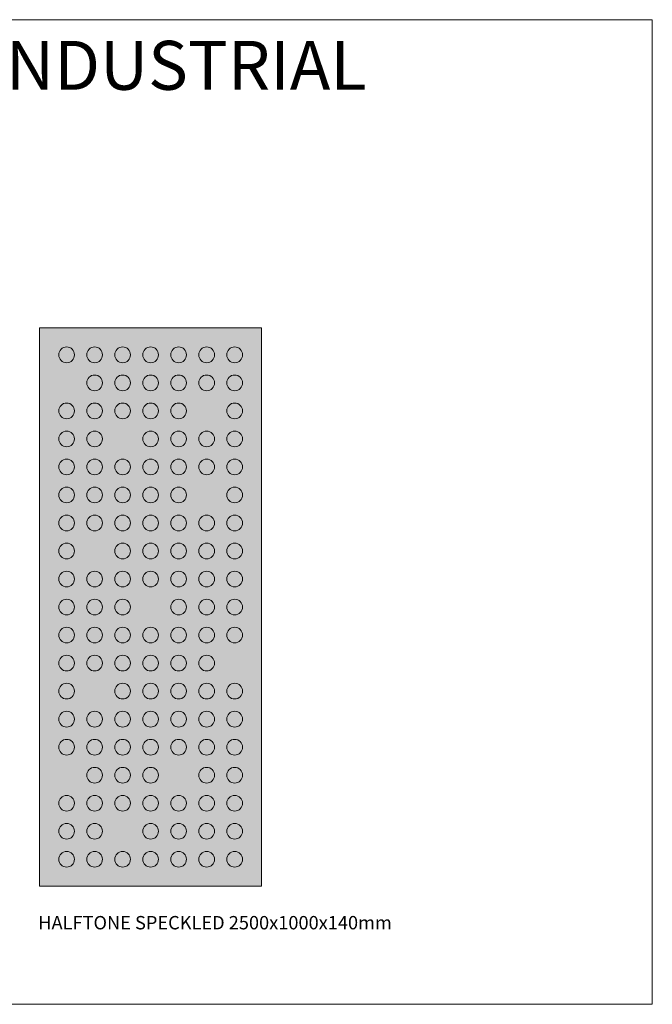
# Model space of a CAD drawing. Units: millimetres. Extents: x 145 to 8222, y -159 to 4151.
# Drawn here: x 6878 to 7161, y 2283 to 2722 of the extents above; entities that cross this region are included whole.
import ezdxf

# ---------------------------------------------------------------- set-up
doc = ezdxf.new("R2010")
doc.units = ezdxf.units.MM
for name, color, linetype, lineweight in [('COBEFA', 251, 'Continuous', 0), ('COBEFA HATCH', 255, 'Continuous', 0), ('COBEFA HATCH GRAS', 53, 'Continuous', 0)]:
    doc.layers.add(name, color=color, linetype=linetype, lineweight=lineweight)
doc.layers.add('COBEFA hulplijn', color=6, linetype='Continuous', lineweight=0, plot=False)
doc.styles.get("Standard").update_dxf_attribs({"font": 'Arial.ttf'})

# ---------------------------------------------------------------- blocks, each defined once
blk = doc.blocks.new('kjdsqlmfkqj')
at = {"layer": 'COBEFA HATCH'}
h = blk.add_hatch(color=256, dxfattribs=at)
h.dxf.hatch_style = 1
h.paths.add_polyline_path([(6986.3, 2584.86), (6986.3, 2335.76), (6887.2, 2335.76), (6887.2, 2584.86)])
edge = h.paths.add_edge_path(flags=16)
edge.add_arc((6974.25, 2560.31), 3.5, 0, 360)
edge = h.paths.add_edge_path(flags=16)
edge.add_arc((6961.75, 2560.31), 3.5, 0, 360)
edge = h.paths.add_edge_path(flags=16)
edge.add_arc((6949.25, 2560.31), 3.5, 0, 360)
edge = h.paths.add_edge_path(flags=16)
edge.add_arc((6936.75, 2560.31), 3.5, 0, 360)
edge = h.paths.add_edge_path(flags=16)
edge.add_arc((6924.25, 2560.31), 3.5, 0, 360)
edge = h.paths.add_edge_path(flags=16)
edge.add_arc((6911.75, 2560.31), 3.5, 0, 360)
edge = h.paths.add_edge_path(flags=16)
edge.add_arc((6899.25, 2572.81), 3.5, 0, 360)
edge = h.paths.add_edge_path(flags=16)
edge.add_arc((6911.75, 2572.81), 3.5, 0, 360)
edge = h.paths.add_edge_path(flags=16)
edge.add_arc((6924.25, 2572.81), 3.5, 0, 360)
edge = h.paths.add_edge_path(flags=16)
edge.add_arc((6936.75, 2572.81), 3.5, 0, 360)
edge = h.paths.add_edge_path(flags=16)
edge.add_arc((6949.25, 2572.81), 3.5, 0, 360)
edge = h.paths.add_edge_path(flags=16)
edge.add_arc((6961.75, 2572.81), 3.5, 0, 360)
edge = h.paths.add_edge_path(flags=16)
edge.add_arc((6974.25, 2572.81), 3.5, 0, 360)
edge = h.paths.add_edge_path(flags=16)
edge.add_arc((6974.25, 2547.81), 3.5, 0, 360)
edge = h.paths.add_edge_path(flags=16)
edge.add_arc((6949.25, 2547.81), 3.5, 0, 360)
edge = h.paths.add_edge_path(flags=16)
edge.add_arc((6936.75, 2547.81), 3.5, 0, 360)
edge = h.paths.add_edge_path(flags=16)
edge.add_arc((6924.25, 2547.81), 3.5, 0, 360)
edge = h.paths.add_edge_path(flags=16)
edge.add_arc((6911.75, 2547.81), 3.5, 0, 360)
edge = h.paths.add_edge_path(flags=16)
edge.add_arc((6899.25, 2547.81), 3.5, 0, 360)
edge = h.paths.add_edge_path(flags=16)
edge.add_arc((6974.25, 2535.31), 3.5, 0, 360)
edge = h.paths.add_edge_path(flags=16)
edge.add_arc((6961.75, 2535.31), 3.5, 0, 360)
edge = h.paths.add_edge_path(flags=16)
edge.add_arc((6949.25, 2535.31), 3.5, 0, 360)
edge = h.paths.add_edge_path(flags=16)
edge.add_arc((6936.75, 2535.31), 3.5, 0, 360)
edge = h.paths.add_edge_path(flags=16)
edge.add_arc((6911.75, 2535.31), 3.5, 0, 360)
edge = h.paths.add_edge_path(flags=16)
edge.add_arc((6899.25, 2535.31), 3.5, 0, 360)
edge = h.paths.add_edge_path(flags=16)
edge.add_arc((6974.25, 2522.81), 3.5, 0, 360)
edge = h.paths.add_edge_path(flags=16)
edge.add_arc((6961.75, 2522.81), 3.5, 0, 360)
edge = h.paths.add_edge_path(flags=16)
edge.add_arc((6949.25, 2522.81), 3.5, 0, 360)
edge = h.paths.add_edge_path(flags=16)
edge.add_arc((6936.75, 2522.81), 3.5, 0, 360)
edge = h.paths.add_edge_path(flags=16)
edge.add_arc((6924.25, 2522.81), 3.5, 0, 360)
edge = h.paths.add_edge_path(flags=16)
edge.add_arc((6911.75, 2522.81), 3.5, 0, 360)
edge = h.paths.add_edge_path(flags=16)
edge.add_arc((6899.25, 2522.81), 3.5, 0, 360)
edge = h.paths.add_edge_path(flags=16)
edge.add_arc((6974.25, 2510.31), 3.5, 0, 360)
edge = h.paths.add_edge_path(flags=16)
edge.add_arc((6949.25, 2510.31), 3.5, 0, 360)
edge = h.paths.add_edge_path(flags=16)
edge.add_arc((6936.75, 2510.31), 3.5, 0, 360)
edge = h.paths.add_edge_path(flags=16)
edge.add_arc((6924.25, 2510.31), 3.5, 0, 360)
edge = h.paths.add_edge_path(flags=16)
edge.add_arc((6911.75, 2510.31), 3.5, 0, 360)
edge = h.paths.add_edge_path(flags=16)
edge.add_arc((6899.25, 2510.31), 3.5, 0, 360)
edge = h.paths.add_edge_path(flags=16)
edge.add_arc((6974.25, 2497.81), 3.5, 0, 360)
edge = h.paths.add_edge_path(flags=16)
edge.add_arc((6961.75, 2497.81), 3.5, 0, 360)
edge = h.paths.add_edge_path(flags=16)
edge.add_arc((6949.25, 2497.81), 3.5, 0, 360)
edge = h.paths.add_edge_path(flags=16)
edge.add_arc((6936.75, 2497.81), 3.5, 0, 360)
edge = h.paths.add_edge_path(flags=16)
edge.add_arc((6924.25, 2497.81), 3.5, 0, 360)
edge = h.paths.add_edge_path(flags=16)
edge.add_arc((6911.75, 2497.81), 3.5, 0, 360)
edge = h.paths.add_edge_path(flags=16)
edge.add_arc((6899.25, 2497.81), 3.5, 0, 360)
edge = h.paths.add_edge_path(flags=16)
edge.add_arc((6974.25, 2485.31), 3.5, 0, 360)
edge = h.paths.add_edge_path(flags=16)
edge.add_arc((6961.75, 2485.31), 3.5, 0, 360)
edge = h.paths.add_edge_path(flags=16)
edge.add_arc((6949.25, 2485.31), 3.5, 0, 360)
edge = h.paths.add_edge_path(flags=16)
edge.add_arc((6936.75, 2485.31), 3.5, 0, 360)
edge = h.paths.add_edge_path(flags=16)
edge.add_arc((6924.25, 2485.31), 3.5, 0, 360)
edge = h.paths.add_edge_path(flags=16)
edge.add_arc((6899.25, 2485.31), 3.5, 0, 360)
edge = h.paths.add_edge_path(flags=16)
edge.add_arc((6974.25, 2472.81), 3.5, 0, 360)
edge = h.paths.add_edge_path(flags=16)
edge.add_arc((6961.75, 2472.81), 3.5, 0, 360)
edge = h.paths.add_edge_path(flags=16)
edge.add_arc((6949.25, 2472.81), 3.5, 0, 360)
edge = h.paths.add_edge_path(flags=16)
edge.add_arc((6936.75, 2472.81), 3.5, 0, 360)
edge = h.paths.add_edge_path(flags=16)
edge.add_arc((6924.25, 2472.81), 3.5, 0, 360)
edge = h.paths.add_edge_path(flags=16)
edge.add_arc((6911.75, 2472.81), 3.5, 0, 360)
edge = h.paths.add_edge_path(flags=16)
edge.add_arc((6899.25, 2472.81), 3.5, 0, 360)
edge = h.paths.add_edge_path(flags=16)
edge.add_arc((6974.25, 2460.31), 3.5, 0, 360)
edge = h.paths.add_edge_path(flags=16)
edge.add_arc((6961.75, 2460.31), 3.5, 0, 360)
edge = h.paths.add_edge_path(flags=16)
edge.add_arc((6949.25, 2460.31), 3.5, 0, 360)
edge = h.paths.add_edge_path(flags=16)
edge.add_arc((6924.25, 2460.31), 3.5, 0, 360)
edge = h.paths.add_edge_path(flags=16)
edge.add_arc((6911.75, 2460.31), 3.5, 0, 360)
edge = h.paths.add_edge_path(flags=16)
edge.add_arc((6899.25, 2460.31), 3.5, 0, 360)
edge = h.paths.add_edge_path(flags=16)
edge.add_arc((6974.25, 2447.81), 3.5, 0, 360)
edge = h.paths.add_edge_path(flags=16)
edge.add_arc((6961.75, 2447.81), 3.5, 0, 360)
edge = h.paths.add_edge_path(flags=16)
edge.add_arc((6949.25, 2447.81), 3.5, 0, 360)
edge = h.paths.add_edge_path(flags=16)
edge.add_arc((6936.75, 2447.81), 3.5, 0, 360)
edge = h.paths.add_edge_path(flags=16)
edge.add_arc((6924.25, 2447.81), 3.5, 0, 360)
edge = h.paths.add_edge_path(flags=16)
edge.add_arc((6911.75, 2447.81), 3.5, 0, 360)
edge = h.paths.add_edge_path(flags=16)
edge.add_arc((6899.25, 2447.81), 3.5, 0, 360)
edge = h.paths.add_edge_path(flags=16)
edge.add_arc((6961.75, 2435.31), 3.5, 0, 360)
edge = h.paths.add_edge_path(flags=16)
edge.add_arc((6949.25, 2435.31), 3.5, 0, 360)
edge = h.paths.add_edge_path(flags=16)
edge.add_arc((6936.75, 2435.31), 3.5, 0, 360)
edge = h.paths.add_edge_path(flags=16)
edge.add_arc((6924.25, 2435.31), 3.5, 0, 360)
edge = h.paths.add_edge_path(flags=16)
edge.add_arc((6911.75, 2435.31), 3.5, 0, 360)
edge = h.paths.add_edge_path(flags=16)
edge.add_arc((6899.25, 2435.31), 3.5, 0, 360)
edge = h.paths.add_edge_path(flags=16)
edge.add_arc((6974.25, 2422.81), 3.5, 0, 360)
edge = h.paths.add_edge_path(flags=16)
edge.add_arc((6961.75, 2422.81), 3.5, 0, 360)
edge = h.paths.add_edge_path(flags=16)
edge.add_arc((6949.25, 2422.81), 3.5, 0, 360)
edge = h.paths.add_edge_path(flags=16)
edge.add_arc((6936.75, 2422.81), 3.5, 0, 360)
edge = h.paths.add_edge_path(flags=16)
edge.add_arc((6924.25, 2422.81), 3.5, 0, 360)
edge = h.paths.add_edge_path(flags=16)
edge.add_arc((6899.25, 2422.81), 3.5, 0, 360)
edge = h.paths.add_edge_path(flags=16)
edge.add_arc((6974.25, 2410.31), 3.5, 0, 360)
edge = h.paths.add_edge_path(flags=16)
edge.add_arc((6961.75, 2410.31), 3.5, 0, 360)
edge = h.paths.add_edge_path(flags=16)
edge.add_arc((6949.25, 2410.31), 3.5, 0, 360)
edge = h.paths.add_edge_path(flags=16)
edge.add_arc((6936.75, 2410.31), 3.5, 0, 360)
edge = h.paths.add_edge_path(flags=16)
edge.add_arc((6924.25, 2410.31), 3.5, 0, 360)
edge = h.paths.add_edge_path(flags=16)
edge.add_arc((6911.75, 2410.31), 3.5, 0, 360)
edge = h.paths.add_edge_path(flags=16)
edge.add_arc((6899.25, 2410.31), 3.5, 0, 360)
edge = h.paths.add_edge_path(flags=16)
edge.add_arc((6974.25, 2397.81), 3.5, 0, 360)
edge = h.paths.add_edge_path(flags=16)
edge.add_arc((6961.75, 2397.81), 3.5, 0, 360)
edge = h.paths.add_edge_path(flags=16)
edge.add_arc((6949.25, 2397.81), 3.5, 0, 360)
edge = h.paths.add_edge_path(flags=16)
edge.add_arc((6936.75, 2397.81), 3.5, 0, 360)
edge = h.paths.add_edge_path(flags=16)
edge.add_arc((6924.25, 2397.81), 3.5, 0, 360)
edge = h.paths.add_edge_path(flags=16)
edge.add_arc((6911.75, 2397.81), 3.5, 0, 360)
edge = h.paths.add_edge_path(flags=16)
edge.add_arc((6899.25, 2397.81), 3.5, 0, 360)
edge = h.paths.add_edge_path(flags=16)
edge.add_arc((6974.25, 2385.31), 3.5, 0, 360)
edge = h.paths.add_edge_path(flags=16)
edge.add_arc((6961.75, 2385.31), 3.5, 0, 360)
edge = h.paths.add_edge_path(flags=16)
edge.add_arc((6936.75, 2385.31), 3.5, 0, 360)
edge = h.paths.add_edge_path(flags=16)
edge.add_arc((6924.25, 2385.31), 3.5, 0, 360)
edge = h.paths.add_edge_path(flags=16)
edge.add_arc((6911.75, 2385.31), 3.5, 0, 360)
edge = h.paths.add_edge_path(flags=16)
edge.add_arc((6974.25, 2372.81), 3.5, 0, 360)
edge = h.paths.add_edge_path(flags=16)
edge.add_arc((6961.75, 2372.81), 3.5, 0, 360)
edge = h.paths.add_edge_path(flags=16)
edge.add_arc((6949.25, 2372.81), 3.5, 0, 360)
edge = h.paths.add_edge_path(flags=16)
edge.add_arc((6936.75, 2372.81), 3.5, 0, 360)
edge = h.paths.add_edge_path(flags=16)
edge.add_arc((6924.25, 2372.81), 3.5, 0, 360)
edge = h.paths.add_edge_path(flags=16)
edge.add_arc((6911.75, 2372.81), 3.5, 0, 360)
edge = h.paths.add_edge_path(flags=16)
edge.add_arc((6899.25, 2372.81), 3.5, 0, 360)
edge = h.paths.add_edge_path(flags=16)
edge.add_arc((6974.25, 2360.31), 3.5, 0, 360)
edge = h.paths.add_edge_path(flags=16)
edge.add_arc((6961.75, 2360.31), 3.5, 0, 360)
edge = h.paths.add_edge_path(flags=16)
edge.add_arc((6949.25, 2360.31), 3.5, 0, 360)
edge = h.paths.add_edge_path(flags=16)
edge.add_arc((6936.75, 2360.31), 3.5, 0, 360)
edge = h.paths.add_edge_path(flags=16)
edge.add_arc((6911.75, 2360.31), 3.5, 0, 360)
edge = h.paths.add_edge_path(flags=16)
edge.add_arc((6899.25, 2360.31), 3.5, 0, 360)
edge = h.paths.add_edge_path(flags=16)
edge.add_arc((6974.25, 2347.81), 3.5, 0, 360)
edge = h.paths.add_edge_path(flags=16)
edge.add_arc((6961.75, 2347.81), 3.5, 0, 360)
edge = h.paths.add_edge_path(flags=16)
edge.add_arc((6949.25, 2347.81), 3.5, 0, 360)
edge = h.paths.add_edge_path(flags=16)
edge.add_arc((6936.75, 2347.81), 3.5, 0, 360)
edge = h.paths.add_edge_path(flags=16)
edge.add_arc((6924.25, 2347.81), 3.5, 0, 360)
edge = h.paths.add_edge_path(flags=16)
edge.add_arc((6911.75, 2347.81), 3.5, 0, 360)
edge = h.paths.add_edge_path(flags=16)
edge.add_arc((6899.25, 2347.81), 3.5, 0, 360)
at = {"layer": 'COBEFA HATCH GRAS'}
h = blk.add_hatch(color=256, dxfattribs=at)
h.dxf.hatch_style = 1
edge = h.paths.add_edge_path()
edge.add_arc((6899.25, 2572.81), 3.5, 0, 360)
h = blk.add_hatch(color=256, dxfattribs=at)
h.dxf.hatch_style = 1
edge = h.paths.add_edge_path()
edge.add_arc((6911.75, 2572.81), 3.5, 0, 360)
h = blk.add_hatch(color=256, dxfattribs=at)
h.dxf.hatch_style = 1
edge = h.paths.add_edge_path()
edge.add_arc((6924.25, 2572.81), 3.5, 0, 360)
h = blk.add_hatch(color=256, dxfattribs=at)
h.dxf.hatch_style = 1
edge = h.paths.add_edge_path()
edge.add_arc((6936.75, 2572.81), 3.5, 0, 360)
h = blk.add_hatch(color=256, dxfattribs=at)
h.dxf.hatch_style = 1
edge = h.paths.add_edge_path()
edge.add_arc((6949.25, 2572.81), 3.5, 0, 360)
h = blk.add_hatch(color=256, dxfattribs=at)
h.dxf.hatch_style = 1
edge = h.paths.add_edge_path()
edge.add_arc((6961.75, 2572.81), 3.5, 0, 360)
h = blk.add_hatch(color=256, dxfattribs=at)
h.dxf.hatch_style = 1
edge = h.paths.add_edge_path()
edge.add_arc((6974.25, 2572.81), 3.5, 0, 360)
h = blk.add_hatch(color=256, dxfattribs=at)
h.dxf.hatch_style = 1
edge = h.paths.add_edge_path()
edge.add_arc((6911.75, 2560.31), 3.5, 0, 360)
h = blk.add_hatch(color=256, dxfattribs=at)
h.dxf.hatch_style = 1
edge = h.paths.add_edge_path()
edge.add_arc((6924.25, 2560.31), 3.5, 0, 360)
h = blk.add_hatch(color=256, dxfattribs=at)
h.dxf.hatch_style = 1
edge = h.paths.add_edge_path()
edge.add_arc((6936.75, 2560.31), 3.5, 0, 360)
h = blk.add_hatch(color=256, dxfattribs=at)
h.dxf.hatch_style = 1
edge = h.paths.add_edge_path()
edge.add_arc((6949.25, 2560.31), 3.5, 0, 360)
h = blk.add_hatch(color=256, dxfattribs=at)
h.dxf.hatch_style = 1
edge = h.paths.add_edge_path()
edge.add_arc((6961.75, 2560.31), 3.5, 0, 360)
h = blk.add_hatch(color=256, dxfattribs=at)
h.dxf.hatch_style = 1
edge = h.paths.add_edge_path()
edge.add_arc((6974.25, 2560.31), 3.5, 0, 360)
h = blk.add_hatch(color=256, dxfattribs=at)
h.dxf.hatch_style = 1
edge = h.paths.add_edge_path()
edge.add_arc((6899.25, 2547.81), 3.5, 0, 360)
h = blk.add_hatch(color=256, dxfattribs=at)
h.dxf.hatch_style = 1
edge = h.paths.add_edge_path()
edge.add_arc((6911.75, 2547.81), 3.5, 0, 360)
h = blk.add_hatch(color=256, dxfattribs=at)
h.dxf.hatch_style = 1
edge = h.paths.add_edge_path()
edge.add_arc((6924.25, 2547.81), 3.5, 0, 360)
h = blk.add_hatch(color=256, dxfattribs=at)
h.dxf.hatch_style = 1
edge = h.paths.add_edge_path()
edge.add_arc((6936.75, 2547.81), 3.5, 0, 360)
h = blk.add_hatch(color=256, dxfattribs=at)
h.dxf.hatch_style = 1
edge = h.paths.add_edge_path()
edge.add_arc((6949.25, 2547.81), 3.5, 0, 360)
h = blk.add_hatch(color=256, dxfattribs=at)
h.dxf.hatch_style = 1
edge = h.paths.add_edge_path()
edge.add_arc((6974.25, 2547.81), 3.5, 0, 360)
h = blk.add_hatch(color=256, dxfattribs=at)
h.dxf.hatch_style = 1
edge = h.paths.add_edge_path()
edge.add_arc((6899.25, 2535.31), 3.5, 0, 360)
h = blk.add_hatch(color=256, dxfattribs=at)
h.dxf.hatch_style = 1
edge = h.paths.add_edge_path()
edge.add_arc((6911.75, 2535.31), 3.5, 0, 360)
h = blk.add_hatch(color=256, dxfattribs=at)
h.dxf.hatch_style = 1
edge = h.paths.add_edge_path()
edge.add_arc((6936.75, 2535.31), 3.5, 0, 360)
h = blk.add_hatch(color=256, dxfattribs=at)
h.dxf.hatch_style = 1
edge = h.paths.add_edge_path()
edge.add_arc((6949.25, 2535.31), 3.5, 0, 360)
h = blk.add_hatch(color=256, dxfattribs=at)
h.dxf.hatch_style = 1
edge = h.paths.add_edge_path()
edge.add_arc((6961.75, 2535.31), 3.5, 0, 360)
h = blk.add_hatch(color=256, dxfattribs=at)
h.dxf.hatch_style = 1
edge = h.paths.add_edge_path()
edge.add_arc((6974.25, 2535.31), 3.5, 0, 360)
h = blk.add_hatch(color=256, dxfattribs=at)
h.dxf.hatch_style = 1
edge = h.paths.add_edge_path()
edge.add_arc((6899.25, 2522.81), 3.5, 0, 360)
h = blk.add_hatch(color=256, dxfattribs=at)
h.dxf.hatch_style = 1
edge = h.paths.add_edge_path()
edge.add_arc((6911.75, 2522.81), 3.5, 0, 360)
h = blk.add_hatch(color=256, dxfattribs=at)
h.dxf.hatch_style = 1
edge = h.paths.add_edge_path()
edge.add_arc((6924.25, 2522.81), 3.5, 0, 360)
h = blk.add_hatch(color=256, dxfattribs=at)
h.dxf.hatch_style = 1
edge = h.paths.add_edge_path()
edge.add_arc((6936.75, 2522.81), 3.5, 0, 360)
h = blk.add_hatch(color=256, dxfattribs=at)
h.dxf.hatch_style = 1
edge = h.paths.add_edge_path()
edge.add_arc((6949.25, 2522.81), 3.5, 0, 360)
h = blk.add_hatch(color=256, dxfattribs=at)
h.dxf.hatch_style = 1
edge = h.paths.add_edge_path()
edge.add_arc((6961.75, 2522.81), 3.5, 0, 360)
h = blk.add_hatch(color=256, dxfattribs=at)
h.dxf.hatch_style = 1
edge = h.paths.add_edge_path()
edge.add_arc((6974.25, 2522.81), 3.5, 0, 360)
h = blk.add_hatch(color=256, dxfattribs=at)
h.dxf.hatch_style = 1
edge = h.paths.add_edge_path()
edge.add_arc((6899.25, 2510.31), 3.5, 0, 360)
h = blk.add_hatch(color=256, dxfattribs=at)
h.dxf.hatch_style = 1
edge = h.paths.add_edge_path()
edge.add_arc((6911.75, 2510.31), 3.5, 0, 360)
h = blk.add_hatch(color=256, dxfattribs=at)
h.dxf.hatch_style = 1
edge = h.paths.add_edge_path()
edge.add_arc((6924.25, 2510.31), 3.5, 0, 360)
h = blk.add_hatch(color=256, dxfattribs=at)
h.dxf.hatch_style = 1
edge = h.paths.add_edge_path()
edge.add_arc((6936.75, 2510.31), 3.5, 0, 360)
h = blk.add_hatch(color=256, dxfattribs=at)
h.dxf.hatch_style = 1
edge = h.paths.add_edge_path()
edge.add_arc((6949.25, 2510.31), 3.5, 0, 360)
h = blk.add_hatch(color=256, dxfattribs=at)
h.dxf.hatch_style = 1
edge = h.paths.add_edge_path()
edge.add_arc((6974.25, 2510.31), 3.5, 0, 360)
h = blk.add_hatch(color=256, dxfattribs=at)
h.dxf.hatch_style = 1
edge = h.paths.add_edge_path()
edge.add_arc((6899.25, 2497.81), 3.5, 0, 360)
h = blk.add_hatch(color=256, dxfattribs=at)
h.dxf.hatch_style = 1
edge = h.paths.add_edge_path()
edge.add_arc((6911.75, 2497.81), 3.5, 0, 360)
h = blk.add_hatch(color=256, dxfattribs=at)
h.dxf.hatch_style = 1
edge = h.paths.add_edge_path()
edge.add_arc((6924.25, 2497.81), 3.5, 0, 360)
h = blk.add_hatch(color=256, dxfattribs=at)
h.dxf.hatch_style = 1
edge = h.paths.add_edge_path()
edge.add_arc((6936.75, 2497.81), 3.5, 0, 360)
h = blk.add_hatch(color=256, dxfattribs=at)
h.dxf.hatch_style = 1
edge = h.paths.add_edge_path()
edge.add_arc((6949.25, 2497.81), 3.5, 0, 360)
h = blk.add_hatch(color=256, dxfattribs=at)
h.dxf.hatch_style = 1
edge = h.paths.add_edge_path()
edge.add_arc((6961.75, 2497.81), 3.5, 0, 360)
h = blk.add_hatch(color=256, dxfattribs=at)
h.dxf.hatch_style = 1
edge = h.paths.add_edge_path()
edge.add_arc((6974.25, 2497.81), 3.5, 0, 360)
h = blk.add_hatch(color=256, dxfattribs=at)
h.dxf.hatch_style = 1
edge = h.paths.add_edge_path()
edge.add_arc((6899.25, 2485.31), 3.5, 0, 360)
h = blk.add_hatch(color=256, dxfattribs=at)
h.dxf.hatch_style = 1
edge = h.paths.add_edge_path()
edge.add_arc((6924.25, 2485.31), 3.5, 0, 360)
h = blk.add_hatch(color=256, dxfattribs=at)
h.dxf.hatch_style = 1
edge = h.paths.add_edge_path()
edge.add_arc((6936.75, 2485.31), 3.5, 0, 360)
h = blk.add_hatch(color=256, dxfattribs=at)
h.dxf.hatch_style = 1
edge = h.paths.add_edge_path()
edge.add_arc((6949.25, 2485.31), 3.5, 0, 360)
h = blk.add_hatch(color=256, dxfattribs=at)
h.dxf.hatch_style = 1
edge = h.paths.add_edge_path()
edge.add_arc((6961.75, 2485.31), 3.5, 0, 360)
h = blk.add_hatch(color=256, dxfattribs=at)
h.dxf.hatch_style = 1
edge = h.paths.add_edge_path()
edge.add_arc((6974.25, 2485.31), 3.5, 0, 360)
h = blk.add_hatch(color=256, dxfattribs=at)
h.dxf.hatch_style = 1
edge = h.paths.add_edge_path()
edge.add_arc((6899.25, 2472.81), 3.5, 0, 360)
h = blk.add_hatch(color=256, dxfattribs=at)
h.dxf.hatch_style = 1
edge = h.paths.add_edge_path()
edge.add_arc((6911.75, 2472.81), 3.5, 0, 360)
h = blk.add_hatch(color=256, dxfattribs=at)
h.dxf.hatch_style = 1
edge = h.paths.add_edge_path()
edge.add_arc((6924.25, 2472.81), 3.5, 0, 360)
h = blk.add_hatch(color=256, dxfattribs=at)
h.dxf.hatch_style = 1
edge = h.paths.add_edge_path()
edge.add_arc((6936.75, 2472.81), 3.5, 0, 360)
h = blk.add_hatch(color=256, dxfattribs=at)
h.dxf.hatch_style = 1
edge = h.paths.add_edge_path()
edge.add_arc((6949.25, 2472.81), 3.5, 0, 360)
h = blk.add_hatch(color=256, dxfattribs=at)
h.dxf.hatch_style = 1
edge = h.paths.add_edge_path()
edge.add_arc((6961.75, 2472.81), 3.5, 0, 360)
h = blk.add_hatch(color=256, dxfattribs=at)
h.dxf.hatch_style = 1
edge = h.paths.add_edge_path()
edge.add_arc((6974.25, 2472.81), 3.5, 0, 360)
h = blk.add_hatch(color=256, dxfattribs=at)
h.dxf.hatch_style = 1
edge = h.paths.add_edge_path()
edge.add_arc((6899.25, 2460.31), 3.5, 0, 360)
h = blk.add_hatch(color=256, dxfattribs=at)
h.dxf.hatch_style = 1
edge = h.paths.add_edge_path()
edge.add_arc((6911.75, 2460.31), 3.5, 0, 360)
h = blk.add_hatch(color=256, dxfattribs=at)
h.dxf.hatch_style = 1
edge = h.paths.add_edge_path()
edge.add_arc((6924.25, 2460.31), 3.5, 0, 360)
h = blk.add_hatch(color=256, dxfattribs=at)
h.dxf.hatch_style = 1
edge = h.paths.add_edge_path()
edge.add_arc((6949.25, 2460.31), 3.5, 0, 360)
h = blk.add_hatch(color=256, dxfattribs=at)
h.dxf.hatch_style = 1
edge = h.paths.add_edge_path()
edge.add_arc((6961.75, 2460.31), 3.5, 0, 360)
h = blk.add_hatch(color=256, dxfattribs=at)
h.dxf.hatch_style = 1
edge = h.paths.add_edge_path()
edge.add_arc((6974.25, 2460.31), 3.5, 0, 360)
h = blk.add_hatch(color=256, dxfattribs=at)
h.dxf.hatch_style = 1
edge = h.paths.add_edge_path()
edge.add_arc((6899.25, 2447.81), 3.5, 0, 360)
h = blk.add_hatch(color=256, dxfattribs=at)
h.dxf.hatch_style = 1
edge = h.paths.add_edge_path()
edge.add_arc((6911.75, 2447.81), 3.5, 0, 360)
h = blk.add_hatch(color=256, dxfattribs=at)
h.dxf.hatch_style = 1
edge = h.paths.add_edge_path()
edge.add_arc((6924.25, 2447.81), 3.5, 0, 360)
h = blk.add_hatch(color=256, dxfattribs=at)
h.dxf.hatch_style = 1
edge = h.paths.add_edge_path()
edge.add_arc((6936.75, 2447.81), 3.5, 0, 360)
h = blk.add_hatch(color=256, dxfattribs=at)
h.dxf.hatch_style = 1
edge = h.paths.add_edge_path()
edge.add_arc((6949.25, 2447.81), 3.5, 0, 360)
h = blk.add_hatch(color=256, dxfattribs=at)
h.dxf.hatch_style = 1
edge = h.paths.add_edge_path()
edge.add_arc((6961.75, 2447.81), 3.5, 0, 360)
h = blk.add_hatch(color=256, dxfattribs=at)
h.dxf.hatch_style = 1
edge = h.paths.add_edge_path()
edge.add_arc((6974.25, 2447.81), 3.5, 0, 360)
h = blk.add_hatch(color=256, dxfattribs=at)
h.dxf.hatch_style = 1
edge = h.paths.add_edge_path()
edge.add_arc((6899.25, 2435.31), 3.5, 0, 360)
h = blk.add_hatch(color=256, dxfattribs=at)
h.dxf.hatch_style = 1
edge = h.paths.add_edge_path()
edge.add_arc((6911.75, 2435.31), 3.5, 0, 360)
h = blk.add_hatch(color=256, dxfattribs=at)
h.dxf.hatch_style = 1
edge = h.paths.add_edge_path()
edge.add_arc((6924.25, 2435.31), 3.5, 0, 360)
h = blk.add_hatch(color=256, dxfattribs=at)
h.dxf.hatch_style = 1
edge = h.paths.add_edge_path()
edge.add_arc((6936.75, 2435.31), 3.5, 0, 360)
h = blk.add_hatch(color=256, dxfattribs=at)
h.dxf.hatch_style = 1
edge = h.paths.add_edge_path()
edge.add_arc((6949.25, 2435.31), 3.5, 0, 360)
h = blk.add_hatch(color=256, dxfattribs=at)
h.dxf.hatch_style = 1
edge = h.paths.add_edge_path()
edge.add_arc((6961.75, 2435.31), 3.5, 0, 360)
h = blk.add_hatch(color=256, dxfattribs=at)
h.dxf.hatch_style = 1
edge = h.paths.add_edge_path()
edge.add_arc((6899.25, 2422.81), 3.5, 0, 360)
h = blk.add_hatch(color=256, dxfattribs=at)
h.dxf.hatch_style = 1
edge = h.paths.add_edge_path()
edge.add_arc((6924.25, 2422.81), 3.5, 0, 360)
h = blk.add_hatch(color=256, dxfattribs=at)
h.dxf.hatch_style = 1
edge = h.paths.add_edge_path()
edge.add_arc((6936.75, 2422.81), 3.5, 0, 360)
h = blk.add_hatch(color=256, dxfattribs=at)
h.dxf.hatch_style = 1
edge = h.paths.add_edge_path()
edge.add_arc((6949.25, 2422.81), 3.5, 0, 360)
h = blk.add_hatch(color=256, dxfattribs=at)
h.dxf.hatch_style = 1
edge = h.paths.add_edge_path()
edge.add_arc((6961.75, 2422.81), 3.5, 0, 360)
h = blk.add_hatch(color=256, dxfattribs=at)
h.dxf.hatch_style = 1
edge = h.paths.add_edge_path()
edge.add_arc((6974.25, 2422.81), 3.5, 0, 360)
h = blk.add_hatch(color=256, dxfattribs=at)
h.dxf.hatch_style = 1
edge = h.paths.add_edge_path()
edge.add_arc((6899.25, 2410.31), 3.5, 0, 360)
h = blk.add_hatch(color=256, dxfattribs=at)
h.dxf.hatch_style = 1
edge = h.paths.add_edge_path()
edge.add_arc((6911.75, 2410.31), 3.5, 0, 360)
h = blk.add_hatch(color=256, dxfattribs=at)
h.dxf.hatch_style = 1
edge = h.paths.add_edge_path()
edge.add_arc((6924.25, 2410.31), 3.5, 0, 360)
h = blk.add_hatch(color=256, dxfattribs=at)
h.dxf.hatch_style = 1
edge = h.paths.add_edge_path()
edge.add_arc((6936.75, 2410.31), 3.5, 0, 360)
h = blk.add_hatch(color=256, dxfattribs=at)
h.dxf.hatch_style = 1
edge = h.paths.add_edge_path()
edge.add_arc((6949.25, 2410.31), 3.5, 0, 360)
h = blk.add_hatch(color=256, dxfattribs=at)
h.dxf.hatch_style = 1
edge = h.paths.add_edge_path()
edge.add_arc((6961.75, 2410.31), 3.5, 0, 360)
h = blk.add_hatch(color=256, dxfattribs=at)
h.dxf.hatch_style = 1
edge = h.paths.add_edge_path()
edge.add_arc((6974.25, 2410.31), 3.5, 0, 360)
h = blk.add_hatch(color=256, dxfattribs=at)
h.dxf.hatch_style = 1
edge = h.paths.add_edge_path()
edge.add_arc((6899.25, 2397.81), 3.5, 0, 360)
h = blk.add_hatch(color=256, dxfattribs=at)
h.dxf.hatch_style = 1
edge = h.paths.add_edge_path()
edge.add_arc((6911.75, 2397.81), 3.5, 0, 360)
h = blk.add_hatch(color=256, dxfattribs=at)
h.dxf.hatch_style = 1
edge = h.paths.add_edge_path()
edge.add_arc((6924.25, 2397.81), 3.5, 0, 360)
h = blk.add_hatch(color=256, dxfattribs=at)
h.dxf.hatch_style = 1
edge = h.paths.add_edge_path()
edge.add_arc((6936.75, 2397.81), 3.5, 0, 360)
h = blk.add_hatch(color=256, dxfattribs=at)
h.dxf.hatch_style = 1
edge = h.paths.add_edge_path()
edge.add_arc((6949.25, 2397.81), 3.5, 0, 360)
h = blk.add_hatch(color=256, dxfattribs=at)
h.dxf.hatch_style = 1
edge = h.paths.add_edge_path()
edge.add_arc((6961.75, 2397.81), 3.5, 0, 360)
h = blk.add_hatch(color=256, dxfattribs=at)
h.dxf.hatch_style = 1
edge = h.paths.add_edge_path()
edge.add_arc((6974.25, 2397.81), 3.5, 0, 360)
h = blk.add_hatch(color=256, dxfattribs=at)
h.dxf.hatch_style = 1
edge = h.paths.add_edge_path()
edge.add_arc((6911.75, 2385.31), 3.5, 0, 360)
h = blk.add_hatch(color=256, dxfattribs=at)
h.dxf.hatch_style = 1
edge = h.paths.add_edge_path()
edge.add_arc((6924.25, 2385.31), 3.5, 0, 360)
h = blk.add_hatch(color=256, dxfattribs=at)
h.dxf.hatch_style = 1
edge = h.paths.add_edge_path()
edge.add_arc((6936.75, 2385.31), 3.5, 0, 360)
h = blk.add_hatch(color=256, dxfattribs=at)
h.dxf.hatch_style = 1
edge = h.paths.add_edge_path()
edge.add_arc((6961.75, 2385.31), 3.5, 0, 360)
h = blk.add_hatch(color=256, dxfattribs=at)
h.dxf.hatch_style = 1
edge = h.paths.add_edge_path()
edge.add_arc((6974.25, 2385.31), 3.5, 0, 360)
h = blk.add_hatch(color=256, dxfattribs=at)
h.dxf.hatch_style = 1
edge = h.paths.add_edge_path()
edge.add_arc((6899.25, 2372.81), 3.5, 0, 360)
h = blk.add_hatch(color=256, dxfattribs=at)
h.dxf.hatch_style = 1
edge = h.paths.add_edge_path()
edge.add_arc((6911.75, 2372.81), 3.5, 0, 360)
h = blk.add_hatch(color=256, dxfattribs=at)
h.dxf.hatch_style = 1
edge = h.paths.add_edge_path()
edge.add_arc((6924.25, 2372.81), 3.5, 0, 360)
h = blk.add_hatch(color=256, dxfattribs=at)
h.dxf.hatch_style = 1
edge = h.paths.add_edge_path()
edge.add_arc((6936.75, 2372.81), 3.5, 0, 360)
h = blk.add_hatch(color=256, dxfattribs=at)
h.dxf.hatch_style = 1
edge = h.paths.add_edge_path()
edge.add_arc((6949.25, 2372.81), 3.5, 0, 360)
h = blk.add_hatch(color=256, dxfattribs=at)
h.dxf.hatch_style = 1
edge = h.paths.add_edge_path()
edge.add_arc((6961.75, 2372.81), 3.5, 0, 360)
h = blk.add_hatch(color=256, dxfattribs=at)
h.dxf.hatch_style = 1
edge = h.paths.add_edge_path()
edge.add_arc((6974.25, 2372.81), 3.5, 0, 360)
h = blk.add_hatch(color=256, dxfattribs=at)
h.dxf.hatch_style = 1
edge = h.paths.add_edge_path()
edge.add_arc((6899.25, 2360.31), 3.5, 0, 360)
h = blk.add_hatch(color=256, dxfattribs=at)
h.dxf.hatch_style = 1
edge = h.paths.add_edge_path()
edge.add_arc((6911.75, 2360.31), 3.5, 0, 360)
h = blk.add_hatch(color=256, dxfattribs=at)
h.dxf.hatch_style = 1
edge = h.paths.add_edge_path()
edge.add_arc((6936.75, 2360.31), 3.5, 0, 360)
h = blk.add_hatch(color=256, dxfattribs=at)
h.dxf.hatch_style = 1
edge = h.paths.add_edge_path()
edge.add_arc((6949.25, 2360.31), 3.5, 0, 360)
h = blk.add_hatch(color=256, dxfattribs=at)
h.dxf.hatch_style = 1
edge = h.paths.add_edge_path()
edge.add_arc((6961.75, 2360.31), 3.5, 0, 360)
h = blk.add_hatch(color=256, dxfattribs=at)
h.dxf.hatch_style = 1
edge = h.paths.add_edge_path()
edge.add_arc((6974.25, 2360.31), 3.5, 0, 360)
h = blk.add_hatch(color=256, dxfattribs=at)
h.dxf.hatch_style = 1
edge = h.paths.add_edge_path()
edge.add_arc((6899.25, 2347.81), 3.5, 0, 360)
h = blk.add_hatch(color=256, dxfattribs=at)
h.dxf.hatch_style = 1
edge = h.paths.add_edge_path()
edge.add_arc((6911.75, 2347.81), 3.5, 0, 360)
h = blk.add_hatch(color=256, dxfattribs=at)
h.dxf.hatch_style = 1
edge = h.paths.add_edge_path()
edge.add_arc((6924.25, 2347.81), 3.5, 0, 360)
h = blk.add_hatch(color=256, dxfattribs=at)
h.dxf.hatch_style = 1
edge = h.paths.add_edge_path()
edge.add_arc((6936.75, 2347.81), 3.5, 0, 360)
h = blk.add_hatch(color=256, dxfattribs=at)
h.dxf.hatch_style = 1
edge = h.paths.add_edge_path()
edge.add_arc((6949.25, 2347.81), 3.5, 0, 360)
h = blk.add_hatch(color=256, dxfattribs=at)
h.dxf.hatch_style = 1
edge = h.paths.add_edge_path()
edge.add_arc((6961.75, 2347.81), 3.5, 0, 360)
h = blk.add_hatch(color=256, dxfattribs=at)
h.dxf.hatch_style = 1
edge = h.paths.add_edge_path()
edge.add_arc((6974.25, 2347.81), 3.5, 0, 360)
at = {"layer": 'COBEFA', "linetype": 'Continuous'}
blk.add_lwpolyline([(6986.3, 2584.86), (6986.3, 2335.76), (6887.2, 2335.76), (6887.2, 2584.86)], close=True, dxfattribs=at)
for centre in [(6899.25, 2572.81), (6911.75, 2572.81), (6924.25, 2572.81), (6936.75, 2572.81), (6949.25, 2572.81), (6961.75, 2572.81), (6974.25, 2572.81), (6911.75, 2560.31), (6924.25, 2560.31), (6936.75, 2560.31), (6949.25, 2560.31), (6961.75, 2560.31), (6974.25, 2560.31), (6899.25, 2547.81), (6911.75, 2547.81), (6924.25, 2547.81), (6936.75, 2547.81), (6949.25, 2547.81), (6974.25, 2547.81), (6899.25, 2535.31), (6911.75, 2535.31), (6936.75, 2535.31), (6949.25, 2535.31), (6961.75, 2535.31), (6974.25, 2535.31), (6899.25, 2522.81), (6911.75, 2522.81), (6924.25, 2522.81), (6936.75, 2522.81), (6949.25, 2522.81), (6961.75, 2522.81), (6974.25, 2522.81), (6899.25, 2510.31), (6911.75, 2510.31), (6924.25, 2510.31), (6936.75, 2510.31), (6949.25, 2510.31), (6974.25, 2510.31), (6899.25, 2497.81), (6911.75, 2497.81), (6924.25, 2497.81), (6936.75, 2497.81), (6949.25, 2497.81), (6961.75, 2497.81), (6974.25, 2497.81), (6899.25, 2485.31), (6924.25, 2485.31), (6936.75, 2485.31), (6949.25, 2485.31), (6961.75, 2485.31), (6974.25, 2485.31), (6899.25, 2472.81), (6911.75, 2472.81), (6924.25, 2472.81), (6936.75, 2472.81), (6949.25, 2472.81), (6961.75, 2472.81), (6974.25, 2472.81), (6899.25, 2460.31), (6911.75, 2460.31), (6924.25, 2460.31), (6949.25, 2460.31), (6961.75, 2460.31), (6974.25, 2460.31), (6899.25, 2447.81), (6911.75, 2447.81), (6924.25, 2447.81), (6936.75, 2447.81), (6949.25, 2447.81), (6961.75, 2447.81), (6974.25, 2447.81), (6899.25, 2435.31), (6911.75, 2435.31), (6924.25, 2435.31), (6936.75, 2435.31), (6949.25, 2435.31), (6961.75, 2435.31), (6899.25, 2422.81), (6924.25, 2422.81), (6936.75, 2422.81), (6949.25, 2422.81), (6961.75, 2422.81), (6974.25, 2422.81), (6899.25, 2410.31), (6911.75, 2410.31), (6924.25, 2410.31), (6936.75, 2410.31), (6949.25, 2410.31), (6961.75, 2410.31), (6974.25, 2410.31), (6899.25, 2397.81), (6911.75, 2397.81), (6924.25, 2397.81), (6936.75, 2397.81), (6949.25, 2397.81), (6961.75, 2397.81), (6974.25, 2397.81), (6911.75, 2385.31), (6924.25, 2385.31), (6936.75, 2385.31), (6961.75, 2385.31), (6974.25, 2385.31), (6899.25, 2372.81), (6911.75, 2372.81), (6924.25, 2372.81), (6936.75, 2372.81), (6949.25, 2372.81), (6961.75, 2372.81), (6974.25, 2372.81), (6899.25, 2360.31), (6911.75, 2360.31), (6936.75, 2360.31), (6949.25, 2360.31), (6961.75, 2360.31), (6974.25, 2360.31), (6899.25, 2347.81), (6911.75, 2347.81), (6924.25, 2347.81), (6936.75, 2347.81), (6949.25, 2347.81), (6961.75, 2347.81), (6974.25, 2347.81)]:
    blk.add_circle(centre, 3.5, dxfattribs=at)

msp = doc.modelspace()

# ---------------------------------------------------------------- linework, layer by layer
at = {"layer": 'COBEFA hulplijn'}
msp.add_lwpolyline([(7160.69, 2283.13), (6504.1, 2283.13), (6504.1, 2722.29), (7160.69, 2722.29)], close=True, dxfattribs=at)

# ---------------------------------------------------------------- block references
at = {"layer": 'COBEFA'}
msp.add_blockref('kjdsqlmfkqj', (0, 0), dxfattribs=at)

# ---------------------------------------------------------------- texts
at = {"layer": 'COBEFA hulplijn', "attachment_point": 1}
for s, insert, char_height, width in [('03. HALFTONE SPECKLED INDUSTRIAL', (6504.1, 2712.85), 21.8285, 1899.6154), ('HALFTONE SPECKLED 2500x1000x140mm', (6886.6, 2322.51), 5.9603, 518.689)]:
    msp.add_mtext(s, dxfattribs=dict(at, insert=insert, char_height=char_height, width=width))

doc.saveas('drawing.dxf')
